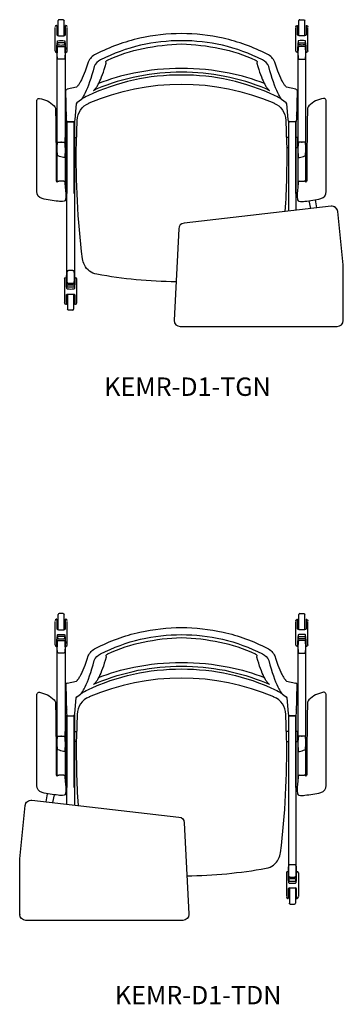
# Model space of a CAD drawing. Units: inches. Extents: x -456 to -251, y 28 to 200.
# Drawn here: x -277 to -251, y 118 to 200 of the extents above; entities that cross this region are included whole.
import ezdxf

# ---------------------------------------------------------------- set-up
doc = ezdxf.new("R2010")
doc.units = ezdxf.units.IN
doc.header["$MEASUREMENT"] = 0
doc.layers.add('Make2D', color=5, linetype='Continuous', true_color=0x0000ff)
doc.styles.add('Arial Normal', font='txt')

msp = doc.modelspace()

# ---------------------------------------------------------------- linework, layer by layer
at = {"layer": 'Make2D', "lineweight": -3}
for p, q in [((-274.203, 198.514), (-274.203, 199.764)), ((-273.783, 199.844), (-274.123, 199.844)), ((-273.703, 198.513), (-273.703, 199.764)), ((-254.319, 198.513), (-254.319, 199.764)), ((-254.239, 199.844), (-253.899, 199.844)), ((-253.819, 198.514), (-253.819, 199.764)), ((-274.453, 198.13), (-274.453, 199.208)), ((-274.303, 199.375), (-274.328, 199.375)), ((-274.303, 199.375), (-274.303, 199.316)), ((-274.303, 199.316), (-274.303, 198.584)), ((-273.578, 199.375), (-273.603, 199.375)), ((-273.603, 199.316), (-273.603, 199.375)), ((-273.603, 198.584), (-273.603, 199.316)), ((-273.453, 198.13), (-273.453, 199.208)), ((-254.569, 198.13), (-254.569, 199.208)), ((-254.444, 199.375), (-254.419, 199.375)), ((-254.419, 199.316), (-254.419, 199.375)), ((-254.419, 198.584), (-254.419, 199.316)), ((-253.719, 199.375), (-253.719, 199.316)), ((-253.719, 199.375), (-253.694, 199.375)), ((-253.719, 199.316), (-253.719, 198.584)), ((-253.569, 198.13), (-253.569, 199.208)), ((-274.453, 198.021), (-274.453, 198.13)), ((-274.453, 197.392), (-274.453, 198.021)), ((-274.303, 198.584), (-274.303, 198.556)), ((-274.275, 197.683), (-274.266, 197.873)), ((-274.266, 197.873), (-274.256, 197.943)), ((-273.647, 197.943), (-274.256, 197.943)), ((-274.256, 197.943), (-274.255, 197.94)), ((-274.178, 198.512), (-273.728, 198.512)), ((-273.648, 197.94), (-273.647, 197.943)), ((-273.647, 197.943), (-273.637, 197.873)), ((-273.637, 197.873), (-273.628, 197.683)), ((-273.453, 198.021), (-273.453, 198.13)), ((-273.453, 197.392), (-273.453, 198.021)), ((-254.569, 198.021), (-254.569, 198.13)), ((-254.569, 197.392), (-254.569, 198.021)), ((-254.385, 197.873), (-254.394, 197.683)), ((-254.375, 197.943), (-254.385, 197.873)), ((-254.375, 197.943), (-253.766, 197.943)), ((-254.374, 197.94), (-254.375, 197.943)), ((-253.844, 198.512), (-254.294, 198.512)), ((-253.766, 197.943), (-253.767, 197.94)), ((-253.756, 197.873), (-253.766, 197.943)), ((-253.747, 197.683), (-253.756, 197.873)), ((-253.719, 198.584), (-253.719, 198.556)), ((-253.569, 198.021), (-253.569, 198.13)), ((-253.569, 197.392), (-253.569, 198.021)), ((-274.453, 197.283), (-274.453, 197.392)), ((-274.453, 197.279), (-274.453, 197.283)), ((-274.453, 197.263), (-274.453, 197.279)), ((-274.328, 197.138), (-274.276, 197.138)), ((-274.276, 197.591), (-274.275, 197.683)), ((-274.276, 197.591), (-274.276, 197.104)), ((-273.627, 197.591), (-273.634, 197.322)), ((-273.628, 197.683), (-273.627, 197.591)), ((-273.627, 197.104), (-273.627, 197.591)), ((-273.627, 197.138), (-273.578, 197.138)), ((-273.453, 197.283), (-273.453, 197.392)), ((-273.453, 197.279), (-273.453, 197.283)), ((-273.453, 197.263), (-273.453, 197.279)), ((-254.569, 197.283), (-254.569, 197.392)), ((-254.569, 197.279), (-254.569, 197.283)), ((-254.569, 197.263), (-254.569, 197.279)), ((-254.395, 197.138), (-254.444, 197.138)), ((-254.394, 197.683), (-254.395, 197.591)), ((-254.395, 197.104), (-254.395, 197.591)), ((-254.395, 197.591), (-254.388, 197.322)), ((-253.746, 197.591), (-253.747, 197.683)), ((-253.746, 197.591), (-253.746, 197.104)), ((-253.694, 197.138), (-253.746, 197.138)), ((-253.569, 197.283), (-253.569, 197.392)), ((-253.569, 197.279), (-253.569, 197.283)), ((-253.569, 197.263), (-253.569, 197.279)), ((-271.812, 194.151), (-271.807, 194.153)), ((-256.21, 194.151), (-256.215, 194.153)), ((-275.964, 193.131), (-275.952, 193.198)), ((-275.964, 185.64), (-275.964, 193.131)), ((-275.952, 193.198), (-275.944, 193.219)), ((-252.07, 193.198), (-252.078, 193.219)), ((-252.058, 193.131), (-252.07, 193.198)), ((-252.058, 185.64), (-252.058, 193.131)), ((-274.428, 192.539), (-274.421, 192.507)), ((-274.421, 192.507), (-274.411, 192.427)), ((-253.601, 192.507), (-253.611, 192.427)), ((-253.594, 192.539), (-253.601, 192.507)), ((-273.46, 185.463), (-273.46, 191.413)), ((-273.418, 191.896), (-273.42, 191.896)), ((-272.877, 185.463), (-272.877, 191.413)), ((-255.178, 191.485), (-255.178, 184.015)), ((-255.145, 185.463), (-255.145, 191.413)), ((-254.604, 191.896), (-254.602, 191.896)), ((-254.562, 185.463), (-254.562, 191.413)), ((-254.529, 184.09), (-254.529, 191.481)), ((-274.188, 189.712), (-273.976, 189.723)), ((-273.927, 189.723), (-273.976, 189.723)), ((-273.927, 189.723), (-273.715, 189.712)), ((-272.844, 190.104), (-272.685, 190.104)), ((-255.178, 190.104), (-255.337, 190.104)), ((-254.095, 189.723), (-254.307, 189.712)), ((-254.095, 189.723), (-254.046, 189.723)), ((-253.834, 189.712), (-254.046, 189.723)), ((-274.276, 186.411), (-274.276, 189.195)), ((-273.627, 189.195), (-273.627, 186.159)), ((-272.7, 189.264), (-272.844, 189.264)), ((-255.322, 189.264), (-255.178, 189.264)), ((-254.395, 189.195), (-254.395, 186.159)), ((-253.746, 186.411), (-253.746, 189.195)), ((-274.271, 186.406), (-274.258, 186.445)), ((-274.2, 186.488), (-274.15, 186.492)), ((-273.96, 186.499), (-274.149, 186.492)), ((-273.723, 186.488), (-273.96, 186.499)), ((-273.675, 186.465), (-273.715, 186.483)), ((-273.666, 186.451), (-273.666, 186.452)), ((-254.356, 186.451), (-254.356, 186.452)), ((-254.347, 186.465), (-254.307, 186.483)), ((-254.299, 186.488), (-254.062, 186.499)), ((-254.062, 186.499), (-253.873, 186.492)), ((-253.822, 186.488), (-253.872, 186.492)), ((-253.751, 186.406), (-253.764, 186.445)), ((-273.661, 186.433), (-273.651, 186.358)), ((-273.651, 186.358), (-273.607, 185.994)), ((-254.371, 186.358), (-254.415, 185.994)), ((-254.361, 186.433), (-254.371, 186.358)), ((-275.505, 185.079), (-275.505, 185.079)), ((-253.481, 184.873), (-253.366, 184.223)), ((-252.835, 184.284), (-252.954, 184.957)), ((-252.517, 185.079), (-252.517, 185.079)), ((-251.652, 184.419), (-263.802, 183.027)), ((-250.658, 179.581), (-251.097, 183.973)), ((-264.244, 182.555), (-264.622, 175.01)), ((-250.648, 179.382), (-250.658, 179.581)), ((-250.658, 179.573), (-250.658, 179.581)), ((-250.648, 174.985), (-250.648, 179.382)), ((-273.67, 178.409), (-273.67, 178.392)), ((-273.67, 178.392), (-273.67, 178.388)), ((-273.67, 178.388), (-273.67, 178.28)), ((-273.545, 178.534), (-273.493, 178.534)), ((-273.493, 178.081), (-273.493, 178.567)), ((-272.844, 178.081), (-272.851, 178.35)), ((-272.844, 178.567), (-272.844, 178.081)), ((-272.844, 178.534), (-272.795, 178.534)), ((-272.67, 178.409), (-272.67, 178.392)), ((-272.67, 178.392), (-272.67, 178.388)), ((-272.67, 178.388), (-272.67, 178.28)), ((-273.67, 178.28), (-273.67, 177.65)), ((-273.67, 177.65), (-273.67, 177.542)), ((-273.67, 177.542), (-273.67, 176.463)), ((-273.493, 178.081), (-273.492, 177.988)), ((-273.492, 177.988), (-273.483, 177.798)), ((-273.483, 177.798), (-273.473, 177.728)), ((-273.473, 177.729), (-273.472, 177.732)), ((-272.864, 177.728), (-273.473, 177.728)), ((-272.865, 177.732), (-272.864, 177.729)), ((-272.864, 177.728), (-272.854, 177.798)), ((-272.854, 177.798), (-272.845, 177.988)), ((-272.845, 177.988), (-272.844, 178.081)), ((-272.67, 178.28), (-272.67, 177.65)), ((-272.67, 177.65), (-272.67, 177.542)), ((-272.67, 177.542), (-272.67, 176.463)), ((-273.52, 177.087), (-273.52, 177.116)), ((-273.52, 176.355), (-273.52, 177.087)), ((-273.42, 177.158), (-273.42, 175.908)), ((-273.395, 177.159), (-272.945, 177.159)), ((-272.92, 177.158), (-272.92, 175.908)), ((-272.82, 177.087), (-272.82, 176.355)), ((-273.52, 176.296), (-273.545, 176.296)), ((-273.52, 176.296), (-273.52, 176.355)), ((-272.82, 176.355), (-272.82, 176.296)), ((-272.795, 176.296), (-272.82, 176.296)), ((-273, 175.828), (-273.34, 175.828)), ((-264.621, 175.011), (-264.622, 175.003)), ((-264.622, 174.985), (-264.622, 174.978)), ((-264.122, 174.478), (-251.148, 174.478)), ((-250.648, 174.985), (-250.648, 174.978)), ((-274.203, 149.402), (-274.203, 150.652)), ((-273.783, 150.732), (-274.123, 150.732)), ((-273.703, 149.402), (-273.703, 150.652)), ((-254.319, 149.402), (-254.319, 150.652)), ((-254.239, 150.732), (-253.899, 150.732)), ((-253.819, 149.402), (-253.819, 150.652)), ((-274.453, 149.018), (-274.453, 150.097)), ((-274.303, 150.264), (-274.328, 150.264)), ((-274.303, 150.264), (-274.303, 150.205)), ((-274.303, 150.205), (-274.303, 149.473)), ((-273.578, 150.264), (-273.603, 150.264)), ((-273.603, 150.205), (-273.603, 150.264)), ((-273.603, 149.473), (-273.603, 150.205)), ((-273.453, 149.018), (-273.453, 150.097)), ((-254.569, 149.018), (-254.569, 150.097)), ((-254.444, 150.264), (-254.419, 150.264)), ((-254.419, 150.205), (-254.419, 150.264)), ((-254.419, 149.473), (-254.419, 150.205)), ((-253.719, 150.264), (-253.719, 150.205)), ((-253.719, 150.264), (-253.694, 150.264)), ((-253.719, 150.205), (-253.719, 149.473)), ((-253.569, 149.018), (-253.569, 150.097)), ((-274.453, 148.91), (-274.453, 149.018)), ((-274.303, 149.473), (-274.303, 149.445)), ((-274.178, 149.401), (-273.728, 149.401)), ((-273.453, 148.91), (-273.453, 149.018)), ((-254.569, 148.91), (-254.569, 149.018)), ((-253.844, 149.401), (-254.294, 149.401)), ((-253.719, 149.473), (-253.719, 149.445)), ((-253.569, 148.91), (-253.569, 149.018)), ((-274.453, 148.28), (-274.453, 148.91)), ((-274.453, 148.172), (-274.453, 148.28)), ((-274.453, 148.168), (-274.453, 148.172)), ((-274.276, 148.479), (-274.275, 148.572)), ((-274.276, 148.479), (-274.276, 147.993)), ((-274.275, 148.572), (-274.266, 148.762)), ((-274.266, 148.762), (-274.256, 148.832)), ((-273.647, 148.832), (-274.256, 148.832)), ((-274.256, 148.832), (-274.255, 148.829)), ((-273.648, 148.829), (-273.647, 148.832)), ((-273.647, 148.832), (-273.637, 148.762)), ((-273.637, 148.762), (-273.628, 148.572)), ((-273.627, 148.479), (-273.634, 148.21)), ((-273.628, 148.572), (-273.627, 148.479)), ((-273.627, 147.993), (-273.627, 148.479)), ((-273.453, 148.28), (-273.453, 148.91)), ((-273.453, 148.172), (-273.453, 148.28)), ((-273.453, 148.168), (-273.453, 148.172)), ((-254.569, 148.28), (-254.569, 148.91)), ((-254.569, 148.172), (-254.569, 148.28)), ((-254.569, 148.168), (-254.569, 148.172)), ((-254.394, 148.572), (-254.395, 148.479)), ((-254.395, 147.993), (-254.395, 148.479)), ((-254.395, 148.479), (-254.388, 148.21)), ((-254.385, 148.762), (-254.394, 148.572)), ((-254.375, 148.832), (-254.385, 148.762)), ((-254.375, 148.832), (-253.766, 148.832)), ((-254.374, 148.829), (-254.375, 148.832)), ((-253.766, 148.832), (-253.767, 148.829)), ((-253.756, 148.762), (-253.766, 148.832)), ((-253.747, 148.572), (-253.756, 148.762)), ((-253.746, 148.479), (-253.747, 148.572)), ((-253.746, 148.479), (-253.746, 147.993)), ((-253.569, 148.28), (-253.569, 148.91)), ((-253.569, 148.172), (-253.569, 148.28)), ((-253.569, 148.168), (-253.569, 148.172)), ((-274.453, 148.151), (-274.453, 148.168)), ((-274.328, 148.026), (-274.276, 148.026)), ((-273.627, 148.026), (-273.578, 148.026)), ((-273.453, 148.151), (-273.453, 148.168)), ((-254.569, 148.151), (-254.569, 148.168)), ((-254.395, 148.026), (-254.444, 148.026)), ((-253.694, 148.026), (-253.746, 148.026)), ((-253.569, 148.151), (-253.569, 148.168)), ((-271.812, 145.04), (-271.807, 145.042)), ((-256.21, 145.04), (-256.215, 145.042)), ((-275.952, 144.087), (-275.944, 144.108)), ((-252.07, 144.087), (-252.078, 144.108)), ((-275.964, 144.02), (-275.952, 144.087)), ((-275.964, 136.529), (-275.964, 144.02)), ((-274.428, 143.428), (-274.421, 143.396)), ((-274.421, 143.396), (-274.411, 143.315)), ((-253.601, 143.396), (-253.611, 143.315)), ((-253.594, 143.428), (-253.601, 143.396)), ((-252.058, 144.02), (-252.07, 144.087)), ((-252.058, 136.529), (-252.058, 144.02)), ((-273.418, 142.785), (-273.42, 142.785)), ((-254.604, 142.785), (-254.602, 142.785)), ((-273.493, 134.978), (-273.493, 142.369)), ((-273.46, 136.352), (-273.46, 142.302)), ((-272.877, 136.352), (-272.877, 142.302)), ((-272.844, 142.374), (-272.844, 134.904)), ((-255.145, 136.352), (-255.145, 142.302)), ((-254.562, 136.352), (-254.562, 142.302)), ((-272.844, 140.993), (-272.685, 140.993)), ((-255.178, 140.993), (-255.337, 140.993)), ((-274.276, 137.299), (-274.276, 140.084)), ((-274.188, 140.601), (-273.976, 140.612)), ((-273.927, 140.612), (-273.976, 140.612)), ((-273.927, 140.612), (-273.715, 140.601)), ((-273.627, 140.084), (-273.627, 137.048)), ((-272.7, 140.153), (-272.844, 140.153)), ((-255.322, 140.153), (-255.178, 140.153)), ((-254.395, 140.084), (-254.395, 137.048)), ((-254.095, 140.612), (-254.307, 140.601)), ((-254.095, 140.612), (-254.046, 140.612)), ((-253.834, 140.601), (-254.046, 140.612)), ((-253.746, 137.299), (-253.746, 140.084)), ((-274.271, 137.295), (-274.258, 137.334)), ((-274.2, 137.377), (-274.15, 137.381)), ((-273.96, 137.387), (-274.149, 137.381)), ((-273.723, 137.377), (-273.96, 137.387)), ((-273.675, 137.353), (-273.715, 137.372)), ((-273.666, 137.34), (-273.666, 137.341)), ((-273.661, 137.322), (-273.651, 137.247)), ((-273.651, 137.247), (-273.607, 136.883)), ((-254.371, 137.247), (-254.415, 136.883)), ((-254.361, 137.322), (-254.371, 137.247)), ((-254.356, 137.34), (-254.356, 137.341)), ((-254.347, 137.353), (-254.307, 137.372)), ((-254.299, 137.377), (-254.062, 137.387)), ((-254.062, 137.387), (-253.873, 137.381)), ((-253.822, 137.377), (-253.872, 137.381)), ((-253.751, 137.295), (-253.764, 137.334)), ((-275.505, 135.968), (-275.505, 135.968)), ((-252.517, 135.968), (-252.517, 135.968)), ((-276.37, 135.308), (-264.22, 133.916)), ((-275.187, 135.173), (-275.068, 135.846)), ((-274.541, 135.761), (-274.656, 135.112)), ((-277.364, 130.469), (-276.925, 134.862)), ((-263.778, 133.444), (-263.4, 125.899)), ((-277.374, 130.271), (-277.364, 130.469)), ((-277.374, 125.874), (-277.374, 130.271)), ((-277.364, 130.462), (-277.364, 130.469)), ((-255.178, 129.456), (-255.178, 128.97)), ((-254.529, 128.97), (-254.529, 129.456)), ((-255.352, 129.298), (-255.352, 129.281)), ((-255.352, 129.281), (-255.352, 129.277)), ((-255.352, 129.277), (-255.352, 129.169)), ((-255.352, 129.169), (-255.352, 128.539)), ((-255.178, 129.423), (-255.227, 129.423)), ((-255.178, 128.97), (-255.171, 129.239)), ((-255.177, 128.877), (-255.178, 128.97)), ((-255.168, 128.687), (-255.177, 128.877)), ((-255.158, 128.617), (-255.168, 128.687)), ((-254.539, 128.687), (-254.549, 128.617)), ((-254.53, 128.877), (-254.539, 128.687)), ((-254.529, 128.97), (-254.53, 128.877)), ((-254.477, 129.423), (-254.529, 129.423)), ((-254.352, 129.298), (-254.352, 129.281)), ((-254.352, 129.281), (-254.352, 129.277)), ((-254.352, 129.277), (-254.352, 129.169)), ((-254.352, 129.169), (-254.352, 128.539)), ((-255.352, 128.539), (-255.352, 128.431)), ((-255.352, 128.431), (-255.352, 127.352)), ((-255.202, 127.976), (-255.202, 127.244)), ((-255.157, 128.62), (-255.158, 128.617)), ((-255.158, 128.617), (-254.549, 128.617)), ((-255.102, 128.047), (-255.102, 126.797)), ((-254.627, 128.048), (-255.077, 128.048)), ((-254.602, 128.047), (-254.602, 126.797)), ((-254.549, 128.617), (-254.55, 128.62)), ((-254.502, 127.976), (-254.502, 128.004)), ((-254.502, 127.244), (-254.502, 127.976)), ((-254.352, 128.539), (-254.352, 128.431)), ((-254.352, 128.431), (-254.352, 127.352)), ((-255.227, 127.185), (-255.202, 127.185)), ((-255.202, 127.244), (-255.202, 127.185)), ((-254.502, 127.185), (-254.502, 127.244)), ((-254.502, 127.185), (-254.477, 127.185)), ((-255.022, 126.717), (-254.682, 126.717)), ((-277.374, 125.874), (-277.374, 125.866)), ((-263.401, 125.899), (-263.4, 125.891)), ((-263.4, 125.874), (-263.4, 125.866)), ((-263.9, 125.367), (-276.874, 125.367))]:
    msp.add_line(p, q, dxfattribs=at)
for points in [[(-254.557, 194.089), (-255.338, 194.263), (-255.357, 194.281), (-255.371, 194.294), (-255.385, 194.309), (-255.399, 194.325), (-255.414, 194.342), (-255.429, 194.36), (-255.46, 194.4), (-255.493, 194.443), (-255.526, 194.491), (-255.56, 194.543), (-255.599, 194.606), (-255.633, 194.662), (-255.667, 194.722), (-255.704, 194.79), (-255.742, 194.862), (-255.819, 195.018), (-255.898, 195.192), (-255.979, 195.384), (-256.06, 195.595), (-256.141, 195.824), (-256.221, 196.074), (-256.3, 196.343, 0.190497), (-256.941, 196.985, 0.065663), (-260.572, 198.31, 0.053473), (-264.011, 198.695, 0.053473), (-267.45, 198.31, 0.065663), (-271.081, 196.985, 0.190497), (-271.722, 196.343), (-271.801, 196.074), (-271.881, 195.824), (-271.962, 195.595), (-272.043, 195.384), (-272.124, 195.192), (-272.203, 195.018), (-272.28, 194.862), (-272.318, 194.79), (-272.355, 194.722), (-272.389, 194.662), (-272.427, 194.598), (-272.462, 194.543), (-272.496, 194.491), (-272.529, 194.443), (-272.562, 194.4), (-272.593, 194.36), (-272.608, 194.342), (-272.623, 194.325), (-272.637, 194.309), (-272.651, 194.294), (-272.665, 194.281), (-272.684, 194.263), (-273.465, 194.089)], [(-274.283, 196.972), (-274.295, 197.261, -0.039901), (-274.264, 198.056, -0.343869), (-274.214, 198.106, -0.065864), (-273.689, 198.106, -0.343831), (-273.639, 198.056, -0.039901), (-273.608, 197.261), (-273.62, 196.972)], [(-254.576, 194.095), (-254.555, 194.09), (-254.544, 194.085, -0.229034), (-254.455, 194), (-254.51, 191.638), (-254.545, 191.42), (-254.599, 191.394), (-254.844, 191.388), (-255.082, 191.393), (-255.143, 191.408), (-255.167, 191.44), (-255.195, 191.589), (-255.322, 192.887), (-255.356, 192.978), (-255.571, 193.103, -0.112503), (-255.884, 193.486), (-255.925, 193.556), (-255.966, 193.631), (-256.052, 193.797), (-256.142, 193.985), (-256.234, 194.197), (-256.327, 194.433), (-256.422, 194.692), (-256.518, 194.976), (-256.612, 195.283), (-256.706, 195.615), (-256.798, 195.971, 0.197525), (-257.333, 196.512, 0.063105), (-260.638, 197.725, 0.05569), (-264.011, 198.109), (-264.011, 198.109, 0.05569), (-267.384, 197.725, 0.063105), (-270.689, 196.512, 0.197525), (-271.224, 195.971), (-271.316, 195.615), (-271.41, 195.283), (-271.504, 194.976), (-271.6, 194.692), (-271.695, 194.433), (-271.788, 194.197), (-271.88, 193.985), (-271.97, 193.797), (-272.056, 193.631), (-272.097, 193.556), (-272.138, 193.486, -0.112503), (-272.451, 193.103), (-272.666, 192.978), (-272.7, 192.887), (-272.827, 191.589), (-272.855, 191.44), (-272.879, 191.408), (-272.94, 191.393), (-273.178, 191.388), (-273.423, 191.394), (-273.477, 191.42), (-273.512, 191.638), (-273.567, 194, -0.229034), (-273.478, 194.085), (-273.467, 194.09), (-273.446, 194.095)], [(-271.272, 193.995), (-271.27, 193.996), (-271.267, 193.997), (-271.262, 194), (-271.257, 194.003), (-271.251, 194.006), (-271.246, 194.009), (-271.24, 194.013), (-271.235, 194.016), (-271.229, 194.02), (-271.223, 194.025), (-271.218, 194.029), (-271.212, 194.034), (-271.206, 194.039), (-271.2, 194.045), (-271.194, 194.05), (-271.182, 194.062), (-271.169, 194.075), (-271.156, 194.089), (-271.144, 194.103), (-271.13, 194.119), (-271.117, 194.136), (-271.103, 194.154), (-271.075, 194.192), (-271.047, 194.234), (-271.017, 194.28), (-270.987, 194.329), (-270.955, 194.383), (-270.891, 194.5), (-270.824, 194.631), (-270.755, 194.776), (-270.684, 194.936), (-270.612, 195.112), (-270.538, 195.304), (-270.465, 195.512), (-270.391, 195.737), (-270.317, 195.978), (-270.245, 196.236), (-270.256, 196.382, -0.18198), (-270.163, 196.479), (-270.148, 196.487), (-270.125, 196.498, -0.055889), (-267.182, 197.463, -0.044726), (-264.011, 197.84, -0.044726), (-260.84, 197.463, -0.055889), (-257.897, 196.498), (-257.874, 196.487), (-257.859, 196.479, -0.18198), (-257.766, 196.382), (-257.777, 196.236), (-257.705, 195.978), (-257.631, 195.737), (-257.557, 195.512), (-257.484, 195.304), (-257.41, 195.112), (-257.338, 194.936), (-257.267, 194.776), (-257.198, 194.631), (-257.131, 194.5), (-257.067, 194.383), (-257.035, 194.329), (-257.005, 194.28), (-256.975, 194.234), (-256.947, 194.192), (-256.919, 194.154), (-256.905, 194.136), (-256.892, 194.119), (-256.878, 194.103), (-256.866, 194.089), (-256.853, 194.075), (-256.84, 194.062), (-256.828, 194.05), (-256.822, 194.045), (-256.816, 194.039), (-256.81, 194.034), (-256.804, 194.029), (-256.799, 194.025), (-256.793, 194.02), (-256.787, 194.016), (-256.782, 194.013), (-256.776, 194.009), (-256.771, 194.006), (-256.765, 194.003), (-256.76, 194), (-256.755, 193.997), (-256.752, 193.996), (-256.75, 193.995)], [(-253.739, 196.972), (-253.727, 197.261, 0.039901), (-253.758, 198.056, 0.343869), (-253.808, 198.106, 0.065864), (-254.333, 198.106, 0.343831), (-254.383, 198.056, 0.039901), (-254.414, 197.261), (-254.402, 196.972)], [(-274.276, 189.195), (-274.276, 197.104, -0.035504), (-274.243, 197.577, -0.392665), (-274.188, 197.624, -0.045764), (-273.715, 197.624, -0.429434), (-273.66, 197.577, -0.035504), (-273.627, 197.104), (-273.627, 188.971, -0.035711), (-273.66, 188.502, -0.345859), (-273.715, 188.454), (-273.762, 188.45, -0.037421), (-274.188, 188.582, -0.255127), (-274.243, 188.645, -0.036066), (-274.276, 189.195, -0.035683), (-274.243, 189.664, -0.351117), (-274.188, 189.712, -0.045764), (-273.715, 189.712), (-273.665, 189.679, -0.03947), (-273.627, 189.195), (-273.629, 189.083)], [(-253.746, 189.195), (-253.746, 197.104, 0.035504), (-253.779, 197.577, 0.392665), (-253.834, 197.624, 0.045764), (-254.307, 197.624, 0.429434), (-254.362, 197.577, 0.035504), (-254.395, 197.104), (-254.395, 188.971, 0.035711), (-254.362, 188.502, 0.345859), (-254.307, 188.454), (-254.26, 188.45, 0.037421), (-253.834, 188.582, 0.255127), (-253.779, 188.645, 0.036066), (-253.746, 189.195, 0.035683), (-253.779, 189.664, 0.351117), (-253.834, 189.712, 0.045764), (-254.307, 189.712), (-254.357, 189.679, 0.03947), (-254.395, 189.195), (-254.393, 189.083)], [(-256.765, 194.002), (-257.018, 194.115, 0.099291), (-264.011, 195.505, 0.099291), (-271.004, 194.115), (-271.257, 194.002)], [(-257.163, 194.562, 0.04319), (-260.08, 195.426, 0.048391), (-264.011, 195.815, 0.048391), (-267.942, 195.426, 0.04319), (-270.859, 194.562)], [(-255.71, 193.23, 0.041823), (-256.275, 193.555, 0.111679), (-264.011, 195.269, 0.111679), (-271.747, 193.555, 0.041823), (-272.312, 193.23)], [(-264.464, 178.166, -0.04223), (-271.002, 178.793, -0.233963), (-272.03, 179.563, -0.087681), (-272.187, 180.078, -0.034866), (-272.694, 189.658), (-272.638, 191.517, -0.288373), (-271.649, 192.95), (-271.633, 192.957, -0.204428), (-256.389, 192.957), (-256.373, 192.95, -0.288373), (-255.384, 191.517), (-255.328, 189.658, -0.020646), (-255.466, 183.982)], [(-272.844, 191.485), (-272.844, 178.568, -0.035504), (-272.877, 178.096, -0.345986), (-272.932, 178.048, -0.045764), (-273.405, 178.048, -0.345986), (-273.46, 178.096, -0.035504), (-273.493, 178.568), (-273.493, 191.481)], [(-273.433, 191.394), (-273.405, 191.39, 0.022321), (-272.932, 191.39), (-272.882, 191.407), (-272.94, 191.394), (-272.94, 191.397)], [(-254.589, 191.394), (-254.617, 191.39, -0.022321), (-255.09, 191.39), (-255.14, 191.407), (-255.082, 191.394), (-255.082, 191.397)], [(-272.837, 178.698), (-272.825, 178.409, -0.039887), (-272.856, 177.614, -0.34249), (-272.906, 177.564, -0.065864), (-273.431, 177.564, -0.343831), (-273.481, 177.614, -0.039901), (-273.512, 178.409), (-273.5, 178.698)], [(-274.283, 147.861), (-274.295, 148.15, -0.039901), (-274.264, 148.944, -0.343869), (-274.214, 148.995, -0.065864), (-273.689, 148.995, -0.343831), (-273.639, 148.944, -0.039901), (-273.608, 148.15), (-273.62, 147.861)], [(-273.446, 144.983), (-273.467, 144.978), (-273.478, 144.974, 0.229034), (-273.567, 144.889), (-273.512, 142.526), (-273.477, 142.308), (-273.423, 142.282), (-273.178, 142.277), (-272.94, 142.282), (-272.879, 142.296), (-272.855, 142.329), (-272.827, 142.478), (-272.7, 143.776), (-272.666, 143.867), (-272.451, 143.992, 0.112503), (-272.138, 144.374), (-272.097, 144.444), (-272.056, 144.52), (-271.97, 144.686), (-271.88, 144.874), (-271.788, 145.086), (-271.695, 145.321), (-271.6, 145.581), (-271.504, 145.864), (-271.41, 146.172), (-271.316, 146.504), (-271.224, 146.86, -0.197525), (-270.689, 147.401, -0.063105), (-267.384, 148.614, -0.05569), (-264.011, 148.998), (-264.011, 148.998, -0.05569), (-260.638, 148.614, -0.063105), (-257.333, 147.401, -0.197525), (-256.798, 146.86), (-256.706, 146.504), (-256.612, 146.172), (-256.518, 145.864), (-256.422, 145.581), (-256.327, 145.321), (-256.234, 145.086), (-256.142, 144.874), (-256.052, 144.686), (-255.966, 144.52), (-255.925, 144.444), (-255.884, 144.374, 0.112503), (-255.571, 143.992), (-255.356, 143.867), (-255.322, 143.776), (-255.195, 142.478), (-255.167, 142.329), (-255.143, 142.296), (-255.082, 142.282), (-254.844, 142.277), (-254.599, 142.282), (-254.545, 142.308), (-254.51, 142.526), (-254.455, 144.889, 0.229034), (-254.544, 144.974), (-254.555, 144.978), (-254.576, 144.983)], [(-273.465, 144.978), (-272.684, 145.151), (-272.665, 145.169), (-272.651, 145.183), (-272.637, 145.198), (-272.623, 145.214), (-272.608, 145.231), (-272.593, 145.249), (-272.562, 145.288), (-272.529, 145.332), (-272.496, 145.38), (-272.462, 145.431), (-272.423, 145.495), (-272.389, 145.551), (-272.355, 145.611), (-272.318, 145.678), (-272.28, 145.75), (-272.203, 145.907), (-272.124, 146.081), (-272.043, 146.273), (-271.962, 146.484), (-271.881, 146.713), (-271.801, 146.963), (-271.722, 147.232, -0.190497), (-271.081, 147.873, -0.065663), (-267.45, 149.199, -0.053473), (-264.011, 149.584, -0.053473), (-260.572, 149.199, -0.065663), (-256.941, 147.873, -0.190497), (-256.3, 147.232), (-256.221, 146.963), (-256.141, 146.713), (-256.06, 146.484), (-255.979, 146.273), (-255.898, 146.081), (-255.819, 145.907), (-255.742, 145.75), (-255.704, 145.678), (-255.667, 145.611), (-255.633, 145.551), (-255.595, 145.487), (-255.56, 145.431), (-255.526, 145.38), (-255.493, 145.332), (-255.46, 145.288), (-255.429, 145.249), (-255.414, 145.231), (-255.399, 145.214), (-255.385, 145.198), (-255.371, 145.183), (-255.357, 145.169), (-255.338, 145.151), (-254.557, 144.978)], [(-253.739, 147.861), (-253.727, 148.15, 0.039901), (-253.758, 148.944, 0.343869), (-253.808, 148.995, 0.065864), (-254.333, 148.995, 0.343831), (-254.383, 148.944, 0.039901), (-254.414, 148.15), (-254.402, 147.861)], [(-274.276, 140.084), (-274.276, 147.993, -0.035504), (-274.243, 148.465, -0.392665), (-274.188, 148.513, -0.045764), (-273.715, 148.513, -0.429434), (-273.66, 148.465, -0.035504), (-273.627, 147.993), (-273.627, 139.86, -0.035711), (-273.66, 139.39, -0.345859), (-273.715, 139.343), (-273.762, 139.339, -0.037421), (-274.188, 139.47, -0.255127), (-274.243, 139.534, -0.036066), (-274.276, 140.084, -0.035683), (-274.243, 140.553, -0.351117), (-274.188, 140.601, -0.045764), (-273.715, 140.601), (-273.665, 140.568, -0.03947), (-273.627, 140.084), (-273.629, 139.972)], [(-256.75, 144.884), (-256.752, 144.885), (-256.755, 144.886), (-256.76, 144.889), (-256.765, 144.891), (-256.771, 144.894), (-256.776, 144.898), (-256.782, 144.901), (-256.787, 144.905), (-256.793, 144.909), (-256.799, 144.914), (-256.804, 144.918), (-256.81, 144.923), (-256.816, 144.928), (-256.822, 144.933), (-256.828, 144.939), (-256.84, 144.951), (-256.853, 144.964), (-256.866, 144.977), (-256.878, 144.992), (-256.892, 145.008), (-256.905, 145.025), (-256.919, 145.042), (-256.947, 145.081), (-256.975, 145.123), (-257.005, 145.169), (-257.035, 145.218), (-257.067, 145.271), (-257.131, 145.388), (-257.198, 145.52), (-257.267, 145.665), (-257.338, 145.825), (-257.41, 146.001), (-257.484, 146.193), (-257.557, 146.401), (-257.631, 146.626), (-257.705, 146.867), (-257.777, 147.125), (-257.766, 147.27, 0.18198), (-257.859, 147.368), (-257.874, 147.376), (-257.897, 147.387, 0.055889), (-260.84, 148.351, 0.044726), (-264.011, 148.729, 0.044726), (-267.182, 148.351, 0.055889), (-270.125, 147.387), (-270.148, 147.376), (-270.163, 147.368, 0.18198), (-270.256, 147.27), (-270.245, 147.125), (-270.317, 146.867), (-270.391, 146.626), (-270.465, 146.401), (-270.538, 146.193), (-270.612, 146.001), (-270.684, 145.825), (-270.755, 145.665), (-270.824, 145.52), (-270.891, 145.388), (-270.955, 145.271), (-270.987, 145.218), (-271.017, 145.169), (-271.047, 145.123), (-271.075, 145.081), (-271.103, 145.042), (-271.117, 145.025), (-271.13, 145.008), (-271.144, 144.992), (-271.156, 144.977), (-271.169, 144.964), (-271.182, 144.951), (-271.194, 144.939), (-271.2, 144.933), (-271.206, 144.928), (-271.212, 144.923), (-271.218, 144.918), (-271.223, 144.914), (-271.229, 144.909), (-271.235, 144.905), (-271.24, 144.901), (-271.246, 144.898), (-271.251, 144.894), (-271.257, 144.891), (-271.262, 144.889), (-271.267, 144.886), (-271.27, 144.885), (-271.272, 144.884)], [(-253.746, 140.084), (-253.746, 147.993, 0.035504), (-253.779, 148.465, 0.392665), (-253.834, 148.513, 0.045764), (-254.307, 148.513, 0.429434), (-254.362, 148.465, 0.035504), (-254.395, 147.993), (-254.395, 139.86, 0.035711), (-254.362, 139.39, 0.345859), (-254.307, 139.343), (-254.26, 139.339, 0.037421), (-253.834, 139.47, 0.255127), (-253.779, 139.534, 0.036066), (-253.746, 140.084, 0.035683), (-253.779, 140.553, 0.351117), (-253.834, 140.601, 0.045764), (-254.307, 140.601), (-254.357, 140.568, 0.03947), (-254.395, 140.084), (-254.393, 139.972)], [(-270.859, 145.451, -0.04319), (-267.942, 146.314, -0.048391), (-264.011, 146.703, -0.048391), (-260.08, 146.314, -0.04319), (-257.163, 145.451)], [(-272.312, 144.119, -0.041823), (-271.747, 144.443, -0.111679), (-264.011, 146.157, -0.111679), (-256.275, 144.443, -0.041823), (-255.71, 144.119)], [(-271.257, 144.891), (-271.004, 145.004, -0.099291), (-264.011, 146.394, -0.099291), (-257.018, 145.004), (-256.765, 144.891)], [(-263.558, 129.055, 0.04223), (-257.02, 129.682, 0.233963), (-255.992, 130.452, 0.087681), (-255.835, 130.966, 0.034866), (-255.328, 140.547), (-255.384, 142.406, 0.288373), (-256.373, 143.839), (-256.389, 143.846, 0.204428), (-271.633, 143.846), (-271.649, 143.839, 0.288373), (-272.638, 142.406), (-272.694, 140.547, 0.020646), (-272.556, 134.871)], [(-273.433, 142.283), (-273.405, 142.279, 0.022321), (-272.932, 142.279), (-272.882, 142.296), (-272.94, 142.283), (-272.94, 142.286)], [(-255.178, 142.374), (-255.178, 129.457, 0.035504), (-255.145, 128.985, 0.345986), (-255.09, 128.937, 0.045764), (-254.617, 128.937, 0.345986), (-254.562, 128.985, 0.035504), (-254.529, 129.457), (-254.529, 142.369)], [(-254.589, 142.283), (-254.617, 142.279, -0.022321), (-255.09, 142.279), (-255.14, 142.296), (-255.082, 142.283), (-255.082, 142.286)], [(-255.185, 129.587), (-255.197, 129.298, 0.039887), (-255.166, 128.503, 0.34249), (-255.116, 128.452, 0.065864), (-254.591, 128.452, 0.343831), (-254.541, 128.503, 0.039901), (-254.51, 129.298), (-254.522, 129.587)]]:
    msp.add_lwpolyline(points, format="xyb", dxfattribs=at)
for points in [[(-264.011, 198.119), (-264.011, 198.119), (-264.011, 198.119)], [(-273.47, 191.415), (-273.423, 191.394), (-273.423, 191.397)], [(-254.552, 191.415), (-254.599, 191.394), (-254.599, 191.397)], [(-273.493, 189.264), (-273.617, 189.264), (-273.617, 190.104), (-273.493, 190.104)], [(-254.529, 189.264), (-254.405, 189.264), (-254.405, 190.104), (-254.529, 190.104)], [(-264.011, 149.008), (-264.011, 149.008), (-264.011, 149.008)], [(-273.47, 142.304), (-273.423, 142.283), (-273.423, 142.286)], [(-254.552, 142.304), (-254.599, 142.283), (-254.599, 142.286)], [(-273.493, 140.153), (-273.617, 140.153), (-273.617, 140.993), (-273.493, 140.993)], [(-254.529, 140.153), (-254.405, 140.153), (-254.405, 140.993), (-254.529, 140.993)]]:
    msp.add_lwpolyline(points, dxfattribs=at)
for centre, radius, start, end in [((-274.123, 199.764), 0.08, 90, 180), ((-254.239, 199.764), 0.08, 90, 180), ((-274.328, 199.25), 0.125, 90, 180), ((-273.578, 199.25), 0.125, 0.00026, 90.00002), ((-274.199, 198.618), 0.109, 198.37985, 281.62015), ((-273.706, 198.618), 0.109, 258.37985, 341.62015), ((-274.328, 197.263), 0.125, 180, 270), ((-273.578, 197.263), 0.125, 270, 360), ((-257.084, 197.105), 3.338, 351.8636, 359.99705), ((-251.898, 191.098), 2.275, 99.91761, 134.43698), ((-252.256, 193.151), 0.191, 20.8982, 100.05072), ((122.017, 186.43), 375.676, 179.08539, 179.98588), ((-253.227, 192.452), 0.377, 134.41337, 166.73886), ((-254.304, 189.654), 0.0584, 92.88918, 169.20347), ((-253.837, 189.654), 0.0584, 10.79653, 87.11082), ((-251.095, 189.195), 3.3, 171.81683, 179.99687), ((-257.046, 189.195), 3.3, 0.00313, 8.18317), ((-274.141, 186.605), 0.237, 200.40903, 236.69561), ((-254.295, 186.421), 0.0672, 93.30064, 169.66795), ((-253.827, 186.421), 0.0674, 21.25401, 86.24497), ((-276.973, 185.962), 3.346, 6.67975, 6.7966), ((-249.763, 185.434), 4.686, 173.14591, 185.88887), ((-252.654, 185.624), 0.596, 284.06957, 1.49317), ((-254.289, 184.965), 0.135, 184.99027, 262.76637), ((-254.062, 187.051), 2.233, 263.71693, 276.28306), ((-255.182, 197.215), 12.459, 276.29098, 282.39186), ((-251.595, 183.923), 0.5, 5.73895, 96.55844), ((-251.595, 183.915), 0.5, 6.63201, 96.56067), ((-263.745, 182.53), 0.5, 96.52039, 177.11744), ((-270.155, 178.567), 3.338, 171.8636, 179.99705), ((-273, 175.908), 0.08, 270, 360), ((-264.123, 174.978), 0.499, 177.13512, 179.1053), ((-264.122, 174.978), 0.5, 180.02479, 270.02477), ((-251.148, 174.978), 0.5, 269.97523, 359.97521), ((-274.123, 150.652), 0.08, 90, 180), ((-254.239, 150.652), 0.08, 90, 180), ((-274.328, 150.139), 0.125, 90, 180), ((-273.578, 150.139), 0.125, 0.00026, 90.00002), ((-274.199, 149.507), 0.109, 198.37985, 281.62015), ((-273.706, 149.507), 0.109, 258.37985, 341.62015), ((-274.328, 148.151), 0.125, 180, 270), ((-273.578, 148.151), 0.125, 270, 360), ((-257.084, 147.993), 3.338, 351.8636, 359.99705), ((-251.898, 141.987), 2.275, 99.91761, 134.43698), ((-252.256, 144.039), 0.191, 20.8982, 100.05072), ((122.017, 137.319), 375.676, 179.08539, 179.98588), ((-253.227, 143.341), 0.377, 134.41337, 166.73886), ((-251.095, 140.084), 3.3, 171.81683, 179.99687), ((-254.304, 140.543), 0.0584, 92.88918, 169.20347), ((-253.837, 140.543), 0.0584, 10.79653, 87.11082), ((-257.046, 140.084), 3.3, 0.00313, 8.18317), ((-274.141, 137.494), 0.237, 200.40903, 236.69561), ((-276.973, 136.851), 3.346, 6.67975, 6.7966), ((-249.763, 136.323), 4.686, 173.14591, 185.88887), ((-254.295, 137.31), 0.0672, 93.30064, 169.66795), ((-253.827, 137.31), 0.0674, 21.25401, 86.24497), ((-252.654, 136.513), 0.596, 284.06957, 1.49317), ((-254.289, 135.854), 0.135, 184.99027, 262.76637), ((-254.062, 137.939), 2.233, 263.71693, 276.28306), ((-255.182, 148.104), 12.459, 276.29098, 282.39186), ((-255.227, 129.298), 0.125, 90, 180), ((-254.477, 129.298), 0.125, 360, 90), ((-255.099, 127.942), 0.109, 78.37985, 161.62015), ((-254.606, 127.942), 0.109, 18.37985, 101.62015), ((-255.227, 127.31), 0.125, 180.00026, 270.00002), ((-254.477, 127.31), 0.125, 270, 360), ((-254.682, 126.797), 0.08, 270, 360)]:
    msp.add_arc(centre, radius, start, end, dxfattribs=at)
at = {"layer": 'Make2D', "lineweight": -3, "extrusion": (0, 0, -1)}
for centre, radius, start, end in [((273.783, 199.764), 0.08, 90, 180), ((253.899, 199.764), 0.08, 90, 180), ((254.444, 199.25), 0.125, 0.00026, 90.00002), ((253.694, 199.25), 0.125, 90, 180), ((254.316, 198.618), 0.109, 258.37985, 341.62015), ((253.823, 198.618), 0.109, 198.37985, 281.62015), ((270.938, 197.105), 3.338, 351.8636, 359.99705), ((254.444, 197.263), 0.125, 270, 360), ((253.694, 197.263), 0.125, 180, 270), ((275.766, 193.151), 0.191, 20.8982, 100.05072), ((276.124, 191.098), 2.275, 99.91761, 134.43698), ((274.795, 192.452), 0.377, 134.41337, 166.73886), ((650.039, 186.43), 375.676, 179.08539, 179.98588), ((274.185, 189.654), 0.0584, 10.79653, 87.11082), ((273.718, 189.654), 0.0584, 92.88918, 169.20347), ((270.976, 189.195), 3.3, 0.00313, 8.18317), ((276.927, 189.195), 3.3, 171.81683, 179.99687), ((274.195, 186.421), 0.0674, 21.25401, 86.24497), ((273.727, 186.421), 0.0672, 93.30064, 169.66795), ((253.881, 186.605), 0.237, 200.40903, 236.69561), ((275.368, 185.624), 0.596, 284.06957, 1.49317), ((278.259, 185.434), 4.686, 173.14591, 185.88887), ((251.049, 185.962), 3.346, 6.67975, 6.7966), ((272.84, 197.215), 12.459, 276.29098, 282.39186), ((273.96, 187.051), 2.233, 263.71693, 276.28306), ((273.733, 184.965), 0.135, 184.99027, 262.76637), ((273.545, 178.409), 0.125, 360, 90), ((272.795, 178.409), 0.125, 90, 180), ((273.416, 177.053), 0.109, 18.37985, 101.62015), ((272.923, 177.053), 0.109, 78.37985, 161.62015), ((273.545, 176.421), 0.125, 270, 0), ((273.34, 175.908), 0.08, 270, 0), ((272.795, 176.421), 0.125, 180.00026, 270.00002), ((273.783, 150.652), 0.08, 90, 180), ((253.899, 150.652), 0.08, 90, 180), ((254.444, 150.139), 0.125, 0.00026, 90.00002), ((253.694, 150.139), 0.125, 90, 180), ((254.316, 149.507), 0.109, 258.37985, 341.62015), ((253.823, 149.507), 0.109, 198.37985, 281.62015), ((270.938, 147.993), 3.338, 351.8636, 359.99705), ((254.444, 148.151), 0.125, 270, 360), ((253.694, 148.151), 0.125, 180, 270), ((275.766, 144.039), 0.191, 20.8982, 100.05072), ((276.124, 141.987), 2.275, 99.91761, 134.43698), ((274.795, 143.341), 0.377, 134.41337, 166.73886), ((650.039, 137.319), 375.676, 179.08539, 179.98588), ((270.976, 140.084), 3.3, 0.00313, 8.18317), ((274.185, 140.543), 0.0584, 10.79653, 87.11082), ((273.718, 140.543), 0.0584, 92.88918, 169.20347), ((276.927, 140.084), 3.3, 171.81683, 179.99687), ((274.195, 137.31), 0.0674, 21.25401, 86.24497), ((273.727, 137.31), 0.0672, 93.30064, 169.66795), ((278.259, 136.323), 4.686, 173.14591, 185.88887), ((251.049, 136.851), 3.346, 6.67975, 6.7966), ((253.881, 137.494), 0.237, 200.40903, 236.69561), ((275.368, 136.513), 0.596, 284.06957, 1.49317), ((276.427, 134.812), 0.5, 5.73895, 96.55844), ((276.427, 134.804), 0.5, 6.63201, 96.56067), ((272.84, 148.104), 12.459, 276.29098, 282.39186), ((273.96, 137.939), 2.233, 263.71693, 276.28306), ((273.733, 135.854), 0.135, 184.99027, 262.76637), ((264.277, 133.419), 0.5, 96.52039, 177.11744), ((257.867, 129.456), 3.338, 171.8636, 179.99705), ((255.022, 126.797), 0.08, 270, 360), ((276.874, 125.867), 0.5, 269.97523, 359.97521), ((263.9, 125.867), 0.5, 180.02479, 270.02477), ((263.899, 125.866), 0.499, 177.13512, 179.1053)]:
    msp.add_arc(centre, radius, start, end, dxfattribs=at)
at = {"layer": 'Make2D', "lineweight": -3}
for points in [[(-274.255, 197.94), (-274.251, 197.9), (-274.247, 197.86), (-274.243, 197.82), (-274.241, 197.81), (-274.238, 197.8), (-274.229, 197.785), (-274.215, 197.765), (-274.188, 197.762), (-274.031, 197.744), (-273.872, 197.744), (-273.715, 197.762), (-273.688, 197.765), (-273.674, 197.785), (-273.665, 197.8), (-273.662, 197.81), (-273.66, 197.82), (-273.656, 197.86), (-273.652, 197.9), (-273.648, 197.94)], [(-253.767, 197.94), (-253.771, 197.9), (-253.775, 197.86), (-253.779, 197.82), (-253.781, 197.81), (-253.784, 197.8), (-253.793, 197.785), (-253.807, 197.765), (-253.834, 197.762), (-253.991, 197.744), (-254.15, 197.744), (-254.307, 197.762), (-254.334, 197.765), (-254.348, 197.785), (-254.357, 197.8), (-254.36, 197.81), (-254.362, 197.82), (-254.366, 197.86), (-254.37, 197.9), (-254.374, 197.94)], [(-273.472, 177.732), (-273.468, 177.771), (-273.464, 177.811), (-273.46, 177.851), (-273.458, 177.861), (-273.455, 177.872), (-273.446, 177.886), (-273.432, 177.907), (-273.405, 177.91), (-273.248, 177.927), (-273.089, 177.927), (-272.932, 177.91), (-272.905, 177.907), (-272.891, 177.886), (-272.882, 177.872), (-272.879, 177.861), (-272.877, 177.851), (-272.873, 177.811), (-272.869, 177.771), (-272.865, 177.732)], [(-274.255, 148.829), (-274.251, 148.789), (-274.247, 148.749), (-274.243, 148.709), (-274.241, 148.699), (-274.238, 148.689), (-274.229, 148.674), (-274.215, 148.654), (-274.188, 148.651), (-274.031, 148.633), (-273.872, 148.633), (-273.715, 148.651), (-273.688, 148.654), (-273.674, 148.674), (-273.665, 148.689), (-273.662, 148.699), (-273.66, 148.709), (-273.656, 148.749), (-273.652, 148.789), (-273.648, 148.829)], [(-253.767, 148.829), (-253.771, 148.789), (-253.775, 148.749), (-253.779, 148.709), (-253.781, 148.699), (-253.784, 148.689), (-253.793, 148.674), (-253.807, 148.654), (-253.834, 148.651), (-253.991, 148.633), (-254.15, 148.633), (-254.307, 148.651), (-254.334, 148.654), (-254.348, 148.674), (-254.357, 148.689), (-254.36, 148.699), (-254.362, 148.709), (-254.366, 148.749), (-254.37, 148.789), (-254.374, 148.829)], [(-254.55, 128.62), (-254.554, 128.66), (-254.558, 128.7), (-254.562, 128.74), (-254.564, 128.75), (-254.567, 128.76), (-254.576, 128.775), (-254.59, 128.795), (-254.617, 128.798), (-254.774, 128.816), (-254.933, 128.816), (-255.09, 128.798), (-255.117, 128.795), (-255.131, 128.775), (-255.14, 128.76), (-255.143, 128.75), (-255.145, 128.74), (-255.149, 128.7), (-255.153, 128.66), (-255.157, 128.62)]]:
    msp.add_open_spline(points, degree=3, knots=[0.100577, 0.100577, 0.100577, 0.100577, 0.608762, 0.608762, 0.608762, 0.783811, 0.783811, 0.875115, 0.875115, 0.875115, 1.382338, 1.382338, 1.382338, 1.473642, 1.473642, 1.648691, 1.648691, 1.648691, 2.156875, 2.156875, 2.156875, 2.156875], dxfattribs=at)
for points, weights, knots in [([(-274.276, 197.104), (-274.276, 197.341), (-274.243, 197.577), (-274.236, 197.62), (-274.188, 197.624), (-273.952, 197.646), (-273.715, 197.624), (-273.667, 197.62), (-273.66, 197.577), (-273.627, 197.341), (-273.627, 197.104)], [0.995927255035, 0.995927255035, 1, 0.78340949926, 1, 0.994828288453, 1, 0.783409499261, 1, 0.995927255035, 0.995927255035], [-74.792865, -74.792865, -74.792865, -60.99879, -60.99879, -58.852667, -58.852667, -46.439593, -46.439593, -44.29347, -44.29347, -30.499395, -30.499395, -30.499395]), ([(-273.627, 197.104), (-273.627, 196.867), (-273.66, 196.632), (-273.667, 196.589), (-273.715, 196.584), (-273.952, 196.563), (-274.188, 196.584), (-274.236, 196.589), (-274.243, 196.632)], [0.995927255035, 0.995927255035, 1, 0.783409499262, 1, 0.994828288453, 1, 0.783409499259, 1], [-30.499395, -30.499395, -30.499395, -16.705319, -16.705319, -14.559196, -14.559196, -2.146123, -2.146123, 0, 0, 0]), ([(-253.746, 197.104), (-253.746, 197.341), (-253.779, 197.577), (-253.786, 197.62), (-253.834, 197.624), (-254.07, 197.646), (-254.307, 197.624), (-254.355, 197.62), (-254.362, 197.577), (-254.395, 197.341), (-254.395, 197.104)], [0.995927255035, 0.995927255035, 1, 0.78340949926, 1, 0.994828288453, 1, 0.783409499261, 1, 0.995927255035, 0.995927255035], [-74.792865, -74.792865, -74.792865, -60.99879, -60.99879, -58.852667, -58.852667, -46.439593, -46.439593, -44.29347, -44.29347, -30.499395, -30.499395, -30.499395]), ([(-254.395, 197.104), (-254.395, 196.867), (-254.362, 196.632), (-254.355, 196.589), (-254.307, 196.584), (-254.07, 196.563), (-253.834, 196.584), (-253.786, 196.589), (-253.779, 196.632)], [0.995927255035, 0.995927255035, 1, 0.783409499262, 1, 0.994828288453, 1, 0.783409499259, 1], [-30.499395, -30.499395, -30.499395, -16.705319, -16.705319, -14.559196, -14.559196, -2.146123, -2.146123, 0, 0, 0]), ([(-273.493, 178.567), (-273.493, 178.33), (-273.46, 178.095), (-273.453, 178.052), (-273.405, 178.047), (-273.169, 178.025), (-272.932, 178.047), (-272.884, 178.052), (-272.877, 178.095), (-272.844, 178.33), (-272.844, 178.567)], [0.995927255035, 0.995927255035, 1, 0.78340949926, 1, 0.994828288453, 1, 0.783409499261, 1, 0.995927255035, 0.995927255035], [-74.792865, -74.792865, -74.792865, -60.99879, -60.99879, -58.852667, -58.852667, -46.439593, -46.439593, -44.29347, -44.29347, -30.499395, -30.499395, -30.499395]), ([(-272.844, 178.567), (-272.844, 178.804), (-272.877, 179.039), (-272.884, 179.083), (-272.932, 179.087), (-273.169, 179.109), (-273.405, 179.087), (-273.453, 179.083), (-273.46, 179.039)], [0.995927255035, 0.995927255035, 1, 0.783409499262, 1, 0.994828288453, 1, 0.783409499259, 1], [-30.499395, -30.499395, -30.499395, -16.705319, -16.705319, -14.559196, -14.559196, -2.146123, -2.146123, 0, 0, 0]), ([(-274.276, 147.993), (-274.276, 148.23), (-274.243, 148.465), (-274.236, 148.509), (-274.188, 148.513), (-273.952, 148.535), (-273.715, 148.513), (-273.667, 148.509), (-273.66, 148.465), (-273.627, 148.23), (-273.627, 147.993)], [0.995927255035, 0.995927255035, 1, 0.78340949926, 1, 0.994828288453, 1, 0.783409499261, 1, 0.995927255035, 0.995927255035], [-74.792865, -74.792865, -74.792865, -60.99879, -60.99879, -58.852667, -58.852667, -46.439593, -46.439593, -44.29347, -44.29347, -30.499395, -30.499395, -30.499395]), ([(-253.746, 147.993), (-253.746, 148.23), (-253.779, 148.465), (-253.786, 148.509), (-253.834, 148.513), (-254.07, 148.535), (-254.307, 148.513), (-254.355, 148.509), (-254.362, 148.465), (-254.395, 148.23), (-254.395, 147.993)], [0.995927255035, 0.995927255035, 1, 0.78340949926, 1, 0.994828288453, 1, 0.783409499261, 1, 0.995927255035, 0.995927255035], [-74.792865, -74.792865, -74.792865, -60.99879, -60.99879, -58.852667, -58.852667, -46.439593, -46.439593, -44.29347, -44.29347, -30.499395, -30.499395, -30.499395]), ([(-273.627, 147.993), (-273.627, 147.756), (-273.66, 147.521), (-273.667, 147.478), (-273.715, 147.473), (-273.952, 147.452), (-274.188, 147.473), (-274.236, 147.478), (-274.243, 147.521)], [0.995927255035, 0.995927255035, 1, 0.783409499262, 1, 0.994828288453, 1, 0.783409499259, 1], [-30.499395, -30.499395, -30.499395, -16.705319, -16.705319, -14.559196, -14.559196, -2.146123, -2.146123, 0, 0, 0]), ([(-254.395, 147.993), (-254.395, 147.756), (-254.362, 147.521), (-254.355, 147.478), (-254.307, 147.473), (-254.07, 147.452), (-253.834, 147.473), (-253.786, 147.478), (-253.779, 147.521)], [0.995927255035, 0.995927255035, 1, 0.783409499262, 1, 0.994828288453, 1, 0.783409499259, 1], [-30.499395, -30.499395, -30.499395, -16.705319, -16.705319, -14.559196, -14.559196, -2.146123, -2.146123, 0, 0, 0]), ([(-255.178, 129.456), (-255.178, 129.693), (-255.145, 129.928), (-255.138, 129.971), (-255.09, 129.976), (-254.853, 129.997), (-254.617, 129.976), (-254.569, 129.971), (-254.562, 129.928)], [0.995927255035, 0.995927255035, 1, 0.783409499262, 1, 0.994828288453, 1, 0.783409499259, 1], [-30.499395, -30.499395, -30.499395, -16.705319, -16.705319, -14.559196, -14.559196, -2.146123, -2.146123, 0, 0, 0]), ([(-254.529, 129.456), (-254.529, 129.219), (-254.562, 128.984), (-254.569, 128.94), (-254.617, 128.936), (-254.853, 128.914), (-255.09, 128.936), (-255.138, 128.94), (-255.145, 128.984), (-255.178, 129.219), (-255.178, 129.456)], [0.995927255035, 0.995927255035, 1, 0.78340949926, 1, 0.994828288453, 1, 0.783409499261, 1, 0.995927255035, 0.995927255035], [-74.792865, -74.792865, -74.792865, -60.99879, -60.99879, -58.852667, -58.852667, -46.439593, -46.439593, -44.29347, -44.29347, -30.499395, -30.499395, -30.499395])]:
    msp.add_rational_spline(points, weights, degree=2, knots=knots, dxfattribs=at)

# ---------------------------------------------------------------- texts
at = {"layer": 'Make2D', "char_height": 1.52075, "attachment_point": 7, "style": 'Arial Normal'}
for s, insert, width in [('KEMR-D1-TGN', (-270.393, 168.263), 32.06795), ('KEMR-D1-TDN', (-269.511, 117.956), 31.83653)]:
    msp.add_mtext(s, dxfattribs=dict(at, insert=insert, width=width))

doc.saveas('drawing.dxf')
